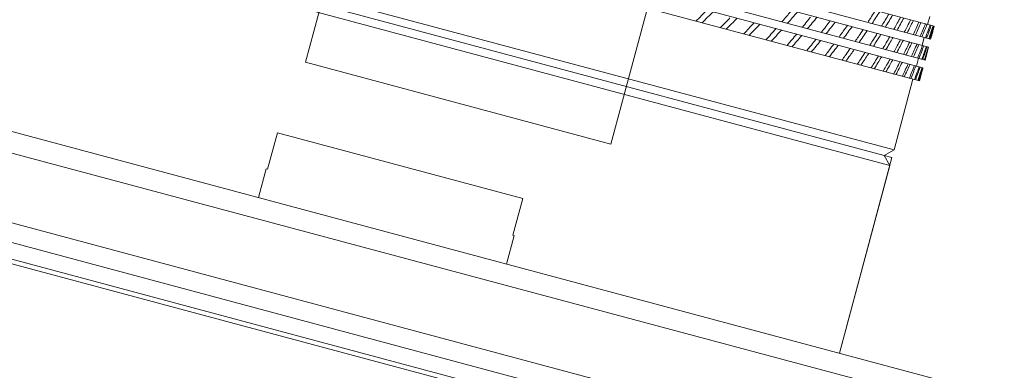
# Model space of a CAD drawing. Units: millimetres. Extents: x 2458 to 3266, y -731 to 389.
# Drawn here: x 2553 to 2582, y 156 to 166 of the extents above; entities that cross this region are included whole.
import ezdxf

# ---------------------------------------------------------------- set-up
doc = ezdxf.new("R2010")
doc.units = ezdxf.units.MM
doc.layers.add('CAXA3', color=7, linetype='Continuous', lineweight=25)
doc.layers.add('CAXA4', color=3, linetype='Continuous', lineweight=25)
doc.styles.add('标褡', font='SIMPLEX', dxfattribs={"width": 0.667})
doc.dimstyles.new('标褡', dxfattribs={"dimtxt": 15, "dimasz": 4, "dimexe": 2, "dimexo": 0, "dimtad": 1, "dimdec": 1, "dimlfac": 4, "dimdsep": 46, "dimtxsty": '标褡', "dimcen": 0, "dimdle": 6, "dimazin": 2, "dimtfac": 1, "dimtdec": 3, "dimtmove": 0, "dimatfit": 3, "dimfxl": 0, "dimtolj": 1, "dimtzin": 0, "dimarcsym": 0})

# ---------------------------------------------------------------- blocks, each defined once
blk = doc.blocks.new('*D22')
at = {"layer": 'CAXA4', "color": 0, "linetype": 'Continuous', "lineweight": -2}
for p, q in [((2476.847, 174.164), (2457.514, 102.02)), ((2646.355, 128.739), (2627.022, 56.596)), ((2623.676, 59.563), (2461.896, 102.916))]:
    blk.add_line(p, q, dxfattribs=at)
at = {"layer": 'CAXA4', "color": 0, "linetype": 'Continuous'}
for points in [[(2462.068, 103.56), (2461.723, 102.272), (2458.032, 103.952)], [(2623.849, 60.207), (2623.504, 58.919), (2627.54, 58.528)]]:
    blk.add_solid(points, dxfattribs=at)
at = {"layer": 'Defpoints', "color": 0, "linetype": 'Continuous'}
for p in [(2476.847, 174.164), (2646.355, 128.739), (2458.032, 103.952)]:
    blk.add_point(p, dxfattribs=at)
at = {"layer": 'CAXA4', "color": 0, "linetype": 'Continuous', "lineweight": 13, "insert": (2543.449, 89.474), "char_height": 15, "attachment_point": 5, "rotation": 344.9985, "style": '标褡'}
blk.add_mtext('\\A1;%%c220', dxfattribs=at)

msp = doc.modelspace()

# ---------------------------------------------------------------- linework, layer by layer
at = {"layer": 'CAXA3', "color": 0, "linetype": 'Continuous', "lineweight": 13}
for p, q in [((2646.331, 137.382), (2481.188, 181.632)), ((2644.94, 138.393), (2482.898, 181.812)), ((2647.957, 134.878), (2478.528, 180.277)), ((2647.839, 134.325), (2478.353, 179.739)), ((2478.644, 179.169), (2646.963, 134.068)), ((2646.981, 133.926), (2478.897, 178.964)), ((2561.641, 165.093), (2563.353, 171.482)), ((2579.057, 162.506), (2552.011, 169.753)), ((2578.763, 162.336), (2552.181, 169.459)), ((2551.887, 169.289), (2578.933, 162.042)), ((2570.676, 162.672), (2572.388, 169.061)), ((2563.245, 168.979), (2579.806, 164.542)), ((2565.31, 168.84), (2579.913, 164.927)), ((2566.388, 168.799), (2579.975, 165.159)), ((2567.612, 168.886), (2580.076, 165.546)), ((2568.676, 168.849), (2580.137, 165.778)), ((2569.868, 168.944), (2580.244, 166.164)), ((2580.051, 166.215), (2580.113, 166.447)), ((2579.885, 165.597), (2579.947, 165.829)), ((2580.14, 165.777), (2580.172, 165.894)), ((2579.975, 165.159), (2580.078, 165.545)), ((2561.641, 165.093), (2570.676, 162.672)), ((2579.72, 164.979), (2579.782, 165.211)), ((2579.809, 164.541), (2579.84, 164.656)), ((2579.057, 162.506), (2579.616, 164.593)), ((2560.806, 163.007), (2560.516, 161.925)), ((2568.067, 161.061), (2560.806, 163.007)), ((2578.763, 162.336), (2579.057, 162.506)), ((2578.995, 162.274), (2578.763, 162.336)), ((2578.763, 162.336), (2578.933, 162.042)), ((2577.442, 156.479), (2578.995, 162.274)), ((2578.933, 162.042), (2577.442, 156.479)), ((2560.476, 161.936), (2560.248, 161.086)), ((2560.516, 161.925), (2560.476, 161.936)), ((2568.067, 161.061), (2567.777, 159.979)), ((2567.817, 159.969), (2567.777, 159.979)), ((2567.817, 159.969), (2567.59, 159.119))]:
    msp.add_line(p, q, dxfattribs=at)
for points, knots in [([(2573.193, 166.313), (2573.248, 166.367), (2573.344, 166.462), (2573.44, 166.558), (2573.481, 166.6)], [0, 0, 0, 0, 0.287527, 0.5071789, 0.5071789, 0.5071789, 0.5071789]), ([(2573.372, 166.266), (2573.428, 166.319), (2573.541, 166.426), (2573.653, 166.535), (2573.709, 166.589)], [0, 0, 0, 0, 0.2907082, 0.5843885, 0.5843885, 0.5843885, 0.5843885]), ([(2573.916, 166.12), (2573.969, 166.174), (2574.062, 166.269), (2574.154, 166.365), (2574.193, 166.406)], [0, 0, 0, 0, 0.2846277, 0.4974629, 0.4974629, 0.4974629, 0.4974629]), ([(2574.087, 166.074), (2574.142, 166.128), (2574.252, 166.236), (2574.36, 166.345), (2574.415, 166.4)], [0, 0, 0, 0, 0.2874715, 0.5778877, 0.5778877, 0.5778877, 0.5778877]), ([(2575.739, 166.294), (2575.787, 166.35), (2575.872, 166.449), (2575.956, 166.548), (2575.992, 166.592)], [0, 0, 0, 0, 0.2752138, 0.4889228, 0.4889228, 0.4889228, 0.4889228]), ([(2575.905, 166.249), (2575.954, 166.305), (2576.052, 166.416), (2576.149, 166.529), (2576.197, 166.585)], [0, 0, 0, 0, 0.2767458, 0.5562485, 0.5562485, 0.5562485, 0.5562485]), ([(2576.343, 166.132), (2576.389, 166.188), (2576.47, 166.288), (2576.55, 166.388), (2576.585, 166.432)], [0, 0, 0, 0, 0.2721123, 0.4811456, 0.4811456, 0.4811456, 0.4811456]), ([(2576.499, 166.09), (2576.545, 166.146), (2576.639, 166.259), (2576.732, 166.372), (2576.778, 166.43)], [0, 0, 0, 0, 0.2733481, 0.5494591, 0.5494591, 0.5494591, 0.5494591]), ([(2578.302, 166.309), (2578.333, 166.356), (2578.402, 166.462), (2578.47, 166.569), (2578.507, 166.629)], [0, 0, 0, 0, 0.2117131, 0.4752286, 0.4752286, 0.4752286, 0.4752286]), ([(2578.406, 166.242), (2578.444, 166.3), (2578.52, 166.418), (2578.595, 166.536), (2578.633, 166.595)], [0, 0, 0, 0, 0.2611742, 0.5250551, 0.5250551, 0.5250551, 0.5250551]), ([(2578.707, 166.193), (2578.737, 166.243), (2578.803, 166.353), (2578.868, 166.463), (2578.903, 166.523)], [0, 0, 0, 0, 0.219155, 0.4801379, 0.4801379, 0.4801379, 0.4801379]), ([(2578.801, 166.136), (2578.837, 166.195), (2578.908, 166.314), (2578.979, 166.433), (2579.014, 166.493)], [0, 0, 0, 0, 0.2584395, 0.5196316, 0.5196316, 0.5196316, 0.5196316]), ([(2579.063, 166.09), (2579.093, 166.143), (2579.155, 166.256), (2579.217, 166.369), (2579.25, 166.43)], [0, 0, 0, 0, 0.2260545, 0.4847245, 0.4847245, 0.4847245, 0.4847245]), ([(2579.148, 166.043), (2579.181, 166.103), (2579.248, 166.223), (2579.313, 166.343), (2579.346, 166.404)], [0, 0, 0, 0, 0.2559485, 0.5147035, 0.5147035, 0.5147035, 0.5147035]), ([(2574.608, 165.934), (2574.66, 165.989), (2574.749, 166.084), (2574.837, 166.18), (2574.875, 166.22)], [0, 0, 0, 0, 0.28156, 0.4884312, 0.4884312, 0.4884312, 0.4884312]), ([(2574.771, 165.891), (2574.824, 165.945), (2574.931, 166.054), (2575.036, 166.164), (2575.088, 166.22)], [0, 0, 0, 0, 0.2840579, 0.5710446, 0.5710446, 0.5710446, 0.5710446]), ([(2576.907, 165.981), (2576.951, 166.038), (2577.038, 166.152), (2577.125, 166.267), (2577.169, 166.325)], [0, 0, 0, 0, 0.2690097, 0.5405828, 0.5405828, 0.5405828, 0.5405828]), ([(2577.051, 165.942), (2577.096, 165.999), (2577.185, 166.113), (2577.274, 166.227), (2577.318, 166.285)], [0, 0, 0, 0, 0.2699606, 0.5427014, 0.5427014, 0.5427014, 0.5427014]), ([(2577.457, 165.881), (2577.49, 165.925), (2577.563, 166.027), (2577.637, 166.13), (2577.678, 166.189)], [0, 0, 0, 0, 0.2044807, 0.4730177, 0.4730177, 0.4730177, 0.4730177]), ([(2577.562, 165.806), (2577.604, 165.863), (2577.689, 165.978), (2577.773, 166.094), (2577.815, 166.152)], [0, 0, 0, 0, 0.2666383, 0.5360852, 0.5360852, 0.5360852, 0.5360852]), ([(2579.371, 166.001), (2579.399, 166.056), (2579.458, 166.172), (2579.516, 166.289), (2579.547, 166.35)], [0, 0, 0, 0, 0.2322618, 0.4888812, 0.4888812, 0.4888812, 0.4888812]), ([(2579.445, 165.964), (2579.475, 166.024), (2579.534, 166.141), (2579.592, 166.258), (2579.62, 166.314)], [0, 0, 0, 0, 0.2537483, 0.4898844, 0.4898844, 0.4898844, 0.4898844]), ([(2579.628, 165.926), (2579.655, 165.984), (2579.71, 166.103), (2579.764, 166.223), (2579.792, 166.285)], [0, 0, 0, 0, 0.2376339, 0.4925045, 0.4925045, 0.4925045, 0.4925045]), ([(2579.69, 165.898), (2579.718, 165.959), (2579.772, 166.079), (2579.826, 166.199), (2579.852, 166.258)], [0, 0, 0, 0, 0.2518817, 0.4934718, 0.4934718, 0.4934718, 0.4934718]), ([(2579.834, 165.866), (2579.859, 165.926), (2579.91, 166.048), (2579.96, 166.17), (2579.985, 166.233)], [0, 0, 0, 0, 0.2420413, 0.4954983, 0.4954983, 0.4954983, 0.4954983]), ([(2579.883, 165.846), (2579.908, 165.908), (2579.958, 166.031), (2580.007, 166.153), (2580.031, 166.214)], [0, 0, 0, 0, 0.2503858, 0.4963496, 0.4963496, 0.4963496, 0.4963496]), ([(2579.987, 165.818), (2580.01, 165.881), (2580.048, 165.982), (2580.085, 166.084), (2580.099, 166.123)], [0, 0, 0, 0, 0.2496114, 0.4062047, 0.4062047, 0.4062047, 0.4062047]), ([(2580.022, 165.809), (2580.045, 165.871), (2580.09, 165.997), (2580.135, 166.123), (2580.157, 166.187)], [0, 0, 0, 0, 0.2492912, 0.501661, 0.501661, 0.501661, 0.501661]), ([(2580.089, 165.791), (2580.109, 165.854), (2580.143, 165.957), (2580.176, 166.06), (2580.188, 166.099)], [0, 0, 0, 0, 0.2488821, 0.4049853, 0.4049853, 0.4049853, 0.4049853]), ([(2580.108, 165.786), (2580.128, 165.849), (2580.168, 165.976), (2580.208, 166.104), (2580.227, 166.168)], [0, 0, 0, 0, 0.2486204, 0.5003947, 0.5003947, 0.5003947, 0.5003947]), ([(2575.267, 165.758), (2575.316, 165.813), (2575.402, 165.908), (2575.487, 166.004), (2575.522, 166.045)], [0, 0, 0, 0, 0.2783675, 0.4802455, 0.4802455, 0.4802455, 0.4802455]), ([(2575.421, 165.716), (2575.472, 165.771), (2575.575, 165.881), (2575.676, 165.993), (2575.726, 166.049)], [0, 0, 0, 0, 0.280518, 0.5639566, 0.5639566, 0.5639566, 0.5639566]), ([(2575.931, 165.64), (2575.965, 165.68), (2576.046, 165.775), (2576.127, 165.872), (2576.175, 165.929)], [0, 0, 0, 0, 0.1940836, 0.4718679, 0.4718679, 0.4718679, 0.4718679]), ([(2576.034, 165.552), (2576.083, 165.607), (2576.181, 165.719), (2576.278, 165.831), (2576.327, 165.888)], [0, 0, 0, 0, 0.2769018, 0.5567283, 0.5567283, 0.5567283, 0.5567283]), ([(2577.929, 165.747), (2577.961, 165.794), (2578.033, 165.899), (2578.103, 166.005), (2578.142, 166.064)], [0, 0, 0, 0, 0.2116699, 0.4772801, 0.4772801, 0.4772801, 0.4772801]), ([(2578.027, 165.681), (2578.067, 165.739), (2578.147, 165.855), (2578.226, 165.972), (2578.266, 166.031)], [0, 0, 0, 0, 0.2634373, 0.529722, 0.529722, 0.529722, 0.529722]), ([(2578.356, 165.626), (2578.387, 165.675), (2578.456, 165.783), (2578.524, 165.892), (2578.56, 165.952)], [0, 0, 0, 0, 0.2185841, 0.4814269, 0.4814269, 0.4814269, 0.4814269]), ([(2578.446, 165.569), (2578.484, 165.627), (2578.559, 165.745), (2578.633, 165.863), (2578.67, 165.923)], [0, 0, 0, 0, 0.2604135, 0.5237233, 0.5237233, 0.5237233, 0.5237233]), ([(2578.735, 165.517), (2578.766, 165.569), (2578.831, 165.68), (2578.896, 165.793), (2578.93, 165.853)], [0, 0, 0, 0, 0.2250846, 0.4853688, 0.4853688, 0.4853688, 0.4853688]), ([(2578.817, 165.469), (2578.852, 165.528), (2578.918, 165.64), (2578.983, 165.752), (2579.013, 165.805)], [0, 0, 0, 0, 0.2576217, 0.4860638, 0.4860638, 0.4860638, 0.4860638]), ([(2580.172, 165.894), (2580.179, 165.919), (2580.196, 165.984), (2580.213, 166.049), (2580.223, 166.089)], [0, 0, 0, 0, 0.0966748, 0.2516439, 0.2516439, 0.2516439, 0.2516439]), ([(2576.508, 165.479), (2576.542, 165.521), (2576.622, 165.619), (2576.701, 165.718), (2576.746, 165.776)], [0, 0, 0, 0, 0.2003981, 0.4748927, 0.4748927, 0.4748927, 0.4748927]), ([(2576.608, 165.399), (2576.655, 165.454), (2576.749, 165.567), (2576.841, 165.68), (2576.888, 165.738)], [0, 0, 0, 0, 0.2732646, 0.5494704, 0.5494704, 0.5494704, 0.5494704]), ([(2577.045, 165.329), (2577.079, 165.372), (2577.156, 165.474), (2577.232, 165.576), (2577.276, 165.634)], [0, 0, 0, 0, 0.2067656, 0.478005, 0.478005, 0.478005, 0.478005]), ([(2577.14, 165.256), (2577.185, 165.312), (2577.274, 165.426), (2577.362, 165.541), (2577.406, 165.599)], [0, 0, 0, 0, 0.2696642, 0.5422985, 0.5422985, 0.5422985, 0.5422985]), ([(2579.066, 165.422), (2579.096, 165.476), (2579.157, 165.591), (2579.218, 165.706), (2579.25, 165.767)], [0, 0, 0, 0, 0.231032, 0.4890135, 0.4890135, 0.4890135, 0.4890135]), ([(2579.139, 165.383), (2579.171, 165.443), (2579.233, 165.558), (2579.294, 165.673), (2579.323, 165.729)], [0, 0, 0, 0, 0.2551144, 0.4898136, 0.4898136, 0.4898136, 0.4898136]), ([(2579.348, 165.341), (2579.376, 165.397), (2579.433, 165.515), (2579.49, 165.633), (2579.52, 165.695)], [0, 0, 0, 0, 0.2362901, 0.4922682, 0.4922682, 0.4922682, 0.4922682]), ([(2579.41, 165.31), (2579.439, 165.371), (2579.497, 165.489), (2579.554, 165.608), (2579.581, 165.666)], [0, 0, 0, 0, 0.2529402, 0.4931029, 0.4931029, 0.4931029, 0.4931029]), ([(2579.578, 165.274), (2579.604, 165.333), (2579.658, 165.453), (2579.71, 165.575), (2579.737, 165.637)], [0, 0, 0, 0, 0.2407315, 0.4950448, 0.4950448, 0.4950448, 0.4950448]), ([(2579.628, 165.252), (2579.655, 165.313), (2579.708, 165.434), (2579.761, 165.556), (2579.786, 165.616)], [0, 0, 0, 0, 0.2511424, 0.4958372, 0.4958372, 0.4958372, 0.4958372]), ([(2579.757, 165.222), (2579.781, 165.283), (2579.829, 165.406), (2579.877, 165.53), (2579.901, 165.593)], [0, 0, 0, 0, 0.2442433, 0.4972632, 0.4972632, 0.4972632, 0.4972632]), ([(2579.794, 165.207), (2579.819, 165.269), (2579.867, 165.394), (2579.915, 165.52), (2579.939, 165.583)], [0, 0, 0, 0, 0.2497578, 0.502769, 0.502769, 0.502769, 0.502769]), ([(2579.907, 165.177), (2579.928, 165.24), (2579.971, 165.366), (2580.013, 165.493), (2580.034, 165.557)], [0, 0, 0, 0, 0.2488152, 0.5009677, 0.5009677, 0.5009677, 0.5009677]), ([(2579.966, 165.161), (2579.984, 165.225), (2580.022, 165.353), (2580.058, 165.481), (2580.076, 165.546)], [0, 0, 0, 0, 0.2483345, 0.5000905, 0.5000905, 0.5000905, 0.5000905]), ([(2577.539, 165.19), (2577.572, 165.236), (2577.647, 165.34), (2577.721, 165.445), (2577.761, 165.504)], [0, 0, 0, 0, 0.2130808, 0.4811531, 0.4811531, 0.4811531, 0.4811531]), ([(2577.629, 165.125), (2577.671, 165.182), (2577.747, 165.286), (2577.822, 165.39), (2577.855, 165.436)], [0, 0, 0, 0, 0.2661602, 0.4810509, 0.4810509, 0.4810509, 0.4810509]), ([(2577.988, 165.062), (2578.021, 165.111), (2578.092, 165.218), (2578.163, 165.326), (2578.202, 165.386)], [0, 0, 0, 0, 0.2192298, 0.4842769, 0.4842769, 0.4842769, 0.4842769]), ([(2578.072, 165.006), (2578.112, 165.064), (2578.184, 165.171), (2578.256, 165.278), (2578.289, 165.327)], [0, 0, 0, 0, 0.2628129, 0.4844326, 0.4844326, 0.4844326, 0.4844326]), ([(2578.391, 164.948), (2578.423, 164.999), (2578.491, 165.109), (2578.558, 165.22), (2578.595, 165.28)], [0, 0, 0, 0, 0.2250924, 0.4873094, 0.4873094, 0.4873094, 0.4873094]), ([(2578.468, 164.9), (2578.505, 164.959), (2578.574, 165.069), (2578.642, 165.179), (2578.674, 165.231)], [0, 0, 0, 0, 0.2596823, 0.4876811, 0.4876811, 0.4876811, 0.4876811]), ([(2579.884, 165.189), (2579.905, 165.25), (2579.936, 165.34), (2579.967, 165.429), (2579.977, 165.458)], [0, 0, 0, 0, 0.2421276, 0.3560335, 0.3560335, 0.3560335, 0.3560335]), ([(2579.955, 165.164), (2579.975, 165.228), (2580.003, 165.32), (2580.03, 165.413), (2580.039, 165.442)], [0, 0, 0, 0, 0.2485719, 0.3620432, 0.3620432, 0.3620432, 0.3620432]), ([(2578.746, 164.847), (2578.776, 164.9), (2578.841, 165.014), (2578.905, 165.128), (2578.938, 165.188)], [0, 0, 0, 0, 0.2305444, 0.4901781, 0.4901781, 0.4901781, 0.4901781]), ([(2578.815, 164.807), (2578.849, 164.866), (2578.915, 164.98), (2578.979, 165.094), (2579.009, 165.148)], [0, 0, 0, 0, 0.2568266, 0.4907136, 0.4907136, 0.4907136, 0.4907136]), ([(2579.051, 164.759), (2579.081, 164.815), (2579.141, 164.931), (2579.201, 165.048), (2579.232, 165.109)], [0, 0, 0, 0, 0.235462, 0.4928077, 0.4928077, 0.4928077, 0.4928077]), ([(2579.112, 164.728), (2579.144, 164.788), (2579.205, 164.904), (2579.265, 165.021), (2579.293, 165.078)], [0, 0, 0, 0, 0.2543009, 0.493445, 0.493445, 0.493445, 0.493445]), ([(2579.307, 164.686), (2579.334, 164.743), (2579.391, 164.863), (2579.446, 164.983), (2579.474, 165.045)], [0, 0, 0, 0, 0.2397256, 0.4951232, 0.4951232, 0.4951232, 0.4951232]), ([(2579.357, 164.662), (2579.386, 164.723), (2579.443, 164.842), (2579.498, 164.962), (2579.525, 165.021)], [0, 0, 0, 0, 0.2521556, 0.4957918, 0.4957918, 0.4957918, 0.4957918]), ([(2579.511, 164.627), (2579.536, 164.687), (2579.588, 164.809), (2579.638, 164.931), (2579.664, 164.994)], [0, 0, 0, 0, 0.2432257, 0.4970537, 0.4970537, 0.4970537, 0.4970537]), ([(2579.55, 164.61), (2579.576, 164.672), (2579.628, 164.794), (2579.678, 164.917), (2579.703, 164.978)], [0, 0, 0, 0, 0.2504346, 0.4976772, 0.4976772, 0.4976772, 0.4976772]), ([(2579.69, 164.573), (2579.714, 164.635), (2579.76, 164.76), (2579.805, 164.886), (2579.828, 164.95)], [0, 0, 0, 0, 0.2491741, 0.5019003, 0.5019003, 0.5019003, 0.5019003]), ([(2579.777, 164.549), (2579.797, 164.613), (2579.837, 164.74), (2579.877, 164.867), (2579.896, 164.931)], [0, 0, 0, 0, 0.2484011, 0.5004493, 0.5004493, 0.5004493, 0.5004493]), ([(2579.661, 164.58), (2579.685, 164.643), (2579.717, 164.73), (2579.75, 164.817), (2579.759, 164.842)], [0, 0, 0, 0, 0.2495051, 0.3489866, 0.3489866, 0.3489866, 0.3489866]), ([(2579.761, 164.554), (2579.781, 164.617), (2579.81, 164.705), (2579.839, 164.793), (2579.847, 164.818)], [0, 0, 0, 0, 0.2487016, 0.3477936, 0.3477936, 0.3477936, 0.3477936]), ([(2579.84, 164.656), (2579.847, 164.682), (2579.86, 164.732), (2579.874, 164.783), (2579.88, 164.808)], [0, 0, 0, 0, 0.0988535, 0.1962861, 0.1962861, 0.1962861, 0.1962861])]:
    msp.add_open_spline(points, degree=3, knots=knots, dxfattribs=at)
for points in [[(2574.875, 166.22), (2574.889, 166.235), (2574.903, 166.251), (2574.916, 166.266)], [(2578.281, 166.275), (2578.288, 166.286), (2578.295, 166.297), (2578.302, 166.309)], [(2578.691, 166.166), (2578.696, 166.175), (2578.701, 166.184), (2578.707, 166.193)], [(2579.62, 166.314), (2579.622, 166.319), (2579.625, 166.324), (2579.627, 166.329)], [(2579.852, 166.258), (2579.854, 166.261), (2579.855, 166.264), (2579.857, 166.267)], [(2580.031, 166.214), (2580.032, 166.216), (2580.033, 166.218), (2580.034, 166.22)], [(2580.099, 166.123), (2580.108, 166.147), (2580.117, 166.171), (2580.125, 166.195)], [(2580.188, 166.099), (2580.196, 166.124), (2580.204, 166.148), (2580.211, 166.172)], [(2580.223, 166.089), (2580.23, 166.114), (2580.237, 166.139), (2580.244, 166.164)], [(2575.522, 166.045), (2575.536, 166.061), (2575.55, 166.076), (2575.564, 166.092)], [(2577.428, 165.841), (2577.438, 165.854), (2577.448, 165.868), (2577.457, 165.881)], [(2579.013, 165.805), (2579.018, 165.812), (2579.022, 165.82), (2579.026, 165.827)], [(2579.052, 166.069), (2579.056, 166.076), (2579.06, 166.083), (2579.063, 166.09)], [(2579.363, 165.985), (2579.366, 165.991), (2579.368, 165.996), (2579.371, 166.001)], [(2579.623, 165.916), (2579.625, 165.919), (2579.627, 165.923), (2579.628, 165.926)], [(2579.832, 165.86), (2579.833, 165.862), (2579.833, 165.864), (2579.834, 165.866)], [(2580.137, 165.778), (2580.148, 165.817), (2580.159, 165.856), (2580.17, 165.895)], [(2580.17, 165.895), (2580.177, 165.92), (2580.183, 165.945), (2580.19, 165.97)], [(2580.19, 165.97), (2580.201, 166.009), (2580.212, 166.049), (2580.223, 166.089)], [(2575.889, 165.591), (2575.903, 165.608), (2575.917, 165.624), (2575.931, 165.64)], [(2577.906, 165.713), (2577.914, 165.725), (2577.922, 165.736), (2577.929, 165.747)], [(2578.338, 165.598), (2578.344, 165.607), (2578.35, 165.616), (2578.356, 165.626)], [(2578.722, 165.495), (2578.727, 165.502), (2578.731, 165.51), (2578.735, 165.517)], [(2579.323, 165.729), (2579.326, 165.734), (2579.329, 165.74), (2579.332, 165.745)], [(2579.581, 165.666), (2579.583, 165.669), (2579.585, 165.673), (2579.587, 165.677)], [(2579.786, 165.616), (2579.787, 165.618), (2579.788, 165.62), (2579.789, 165.623)], [(2579.977, 165.458), (2579.989, 165.493), (2580.001, 165.528), (2580.013, 165.563)], [(2580.039, 165.442), (2580.049, 165.477), (2580.06, 165.512), (2580.07, 165.548)], [(2576.472, 165.435), (2576.484, 165.45), (2576.496, 165.464), (2576.508, 165.479)], [(2577.015, 165.289), (2577.025, 165.303), (2577.035, 165.316), (2577.045, 165.329)], [(2577.855, 165.436), (2577.864, 165.448), (2577.872, 165.46), (2577.88, 165.472)], [(2578.289, 165.327), (2578.295, 165.337), (2578.302, 165.347), (2578.308, 165.357)], [(2578.674, 165.231), (2578.679, 165.239), (2578.684, 165.247), (2578.689, 165.255)], [(2579.057, 165.405), (2579.06, 165.41), (2579.063, 165.416), (2579.066, 165.422)], [(2579.342, 165.329), (2579.344, 165.333), (2579.346, 165.337), (2579.348, 165.341)], [(2579.575, 165.266), (2579.576, 165.269), (2579.577, 165.271), (2579.578, 165.274)], [(2579.755, 165.218), (2579.755, 165.219), (2579.756, 165.221), (2579.757, 165.222)], [(2577.514, 165.156), (2577.522, 165.167), (2577.531, 165.178), (2577.539, 165.19)], [(2577.969, 165.034), (2577.975, 165.043), (2577.982, 165.053), (2577.988, 165.062)], [(2578.376, 164.925), (2578.381, 164.932), (2578.386, 164.94), (2578.391, 164.948)], [(2579.009, 165.148), (2579.013, 165.154), (2579.016, 165.16), (2579.02, 165.166)], [(2579.293, 165.078), (2579.296, 165.083), (2579.298, 165.087), (2579.3, 165.091)], [(2579.525, 165.021), (2579.526, 165.024), (2579.527, 165.027), (2579.529, 165.03)], [(2579.703, 164.978), (2579.703, 164.98), (2579.704, 164.981), (2579.705, 164.983)], [(2579.759, 164.842), (2579.773, 164.88), (2579.787, 164.919), (2579.801, 164.957)], [(2579.847, 164.818), (2579.859, 164.857), (2579.872, 164.896), (2579.884, 164.935)], [(2579.882, 165.184), (2579.882, 165.186), (2579.883, 165.187), (2579.884, 165.189)], [(2578.735, 164.829), (2578.739, 164.835), (2578.742, 164.841), (2578.746, 164.847)], [(2579.044, 164.746), (2579.047, 164.75), (2579.049, 164.755), (2579.051, 164.759)], [(2579.302, 164.677), (2579.304, 164.68), (2579.305, 164.683), (2579.307, 164.686)], [(2579.806, 164.542), (2579.817, 164.58), (2579.828, 164.618), (2579.838, 164.657)], [(2579.838, 164.657), (2579.846, 164.682), (2579.853, 164.707), (2579.86, 164.733)], [(2579.86, 164.733), (2579.867, 164.758), (2579.873, 164.783), (2579.88, 164.808)], [(2579.88, 164.808), (2579.891, 164.848), (2579.902, 164.887), (2579.913, 164.927)], [(2579.508, 164.621), (2579.509, 164.623), (2579.51, 164.625), (2579.511, 164.627)]]:
    msp.add_open_spline(points, degree=3, dxfattribs=at)

# ---------------------------------------------------------------- dimensions: what is measured, and where the dimension line sits
at = {"layer": 'CAXA4', "color": 0, "linetype": 'Continuous', "lineweight": 13}
dim = msp.add_linear_dim(base=(2458.032, 103.952), p1=(2646.355, 128.739), p2=(2476.847, 174.164), angle=164.9985, text='%%c220', dimstyle='标褡', dxfattribs=at)
dim.commit()
dim.dimension.update_dxf_attribs({"geometry": '*D22', "text_midpoint": (2541.346, 81.625), "dimtype": 161})

doc.saveas('drawing.dxf')
